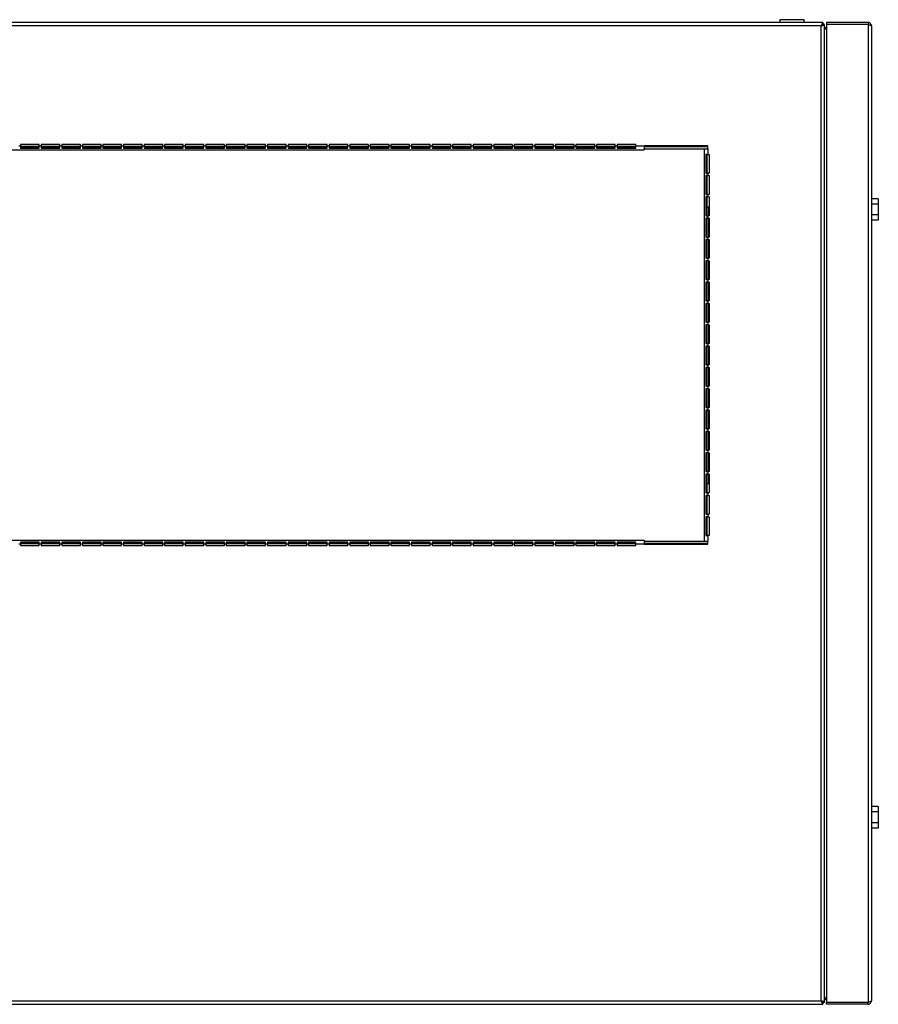
# Model space of a CAD drawing. Units: millimetres. Extents: x 331 to 4667, y 232 to 2797.
# Drawn here: x 3185 to 3644, y 2271 to 2797 of the extents above; entities that cross this region are included whole.
import ezdxf

# ---------------------------------------------------------------- set-up
doc = ezdxf.new("R2010")
doc.units = ezdxf.units.MM

msp = doc.modelspace()

# ---------------------------------------------------------------- linework, layer by layer
at = {"color": 7, "linetype": 'Continuous', "lineweight": 25}
for p, q in [((3614.67, 2795.73), (2778.69, 2795.73)), ((3591.68, 2797.23), (3591.68, 2795.73)), ((3604.68, 2797.23), (3591.68, 2797.23)), ((3604.68, 2795.73), (3604.68, 2797.23)), ((3614.67, 2795.73), (3614.67, 2794.73)), ((3616.68, 2795.73), (3616.68, 2794.73)), ((3638.88, 2795.73), (3616.68, 2795.73)), ((3638.88, 2795.73), (3638.88, 2794.73)), ((3613.88, 2793.93), (2779.48, 2793.93)), ((3613.88, 2272.53), (3613.88, 2793.93)), ((3615.68, 2794.72), (3614.68, 2794.72)), ((3615.68, 2271.74), (3615.68, 2794.72)), ((3638.88, 2794.73), (3616.68, 2794.73)), ((3616.68, 2794.72), (3616.68, 2271.74)), ((3638.88, 2794.72), (3616.68, 2794.72)), ((3638.88, 2794.72), (3638.88, 2271.74)), ((3640.68, 2793.93), (3640.68, 2272.53)), ((2874.2, 2727.73), (3519.15, 2727.73)), ((3184.7, 2729.73), (3185.7, 2729.73)), ((3195.7, 2730.43), (3185.7, 2730.43)), ((3185.7, 2730.43), (3185.7, 2729.73)), ((3195.7, 2730.23), (3185.7, 2730.23)), ((3185.7, 2729.73), (3185.7, 2728.61)), ((3195.7, 2729.23), (3185.7, 2729.23)), ((3185.7, 2729.17), (3195.7, 2729.17)), ((3185.7, 2728.61), (3195.7, 2728.61)), ((3195.7, 2729.73), (3195.7, 2730.43)), ((3195.7, 2729.73), (3196.7, 2729.73)), ((3195.7, 2728.61), (3195.7, 2729.73)), ((3206.7, 2730.43), (3196.7, 2730.43)), ((3196.7, 2730.43), (3196.7, 2729.73)), ((3206.7, 2730.23), (3196.7, 2730.23)), ((3196.7, 2729.73), (3196.7, 2728.61)), ((3206.7, 2729.23), (3196.7, 2729.23)), ((3196.7, 2729.17), (3206.7, 2729.17)), ((3196.7, 2728.61), (3206.7, 2728.61)), ((3206.7, 2729.73), (3206.7, 2730.43)), ((3206.7, 2729.73), (3207.7, 2729.73)), ((3206.7, 2728.61), (3206.7, 2729.73)), ((3217.7, 2730.43), (3207.7, 2730.43)), ((3207.7, 2730.43), (3207.7, 2729.73)), ((3217.7, 2730.23), (3207.7, 2730.23)), ((3207.7, 2729.73), (3207.7, 2728.61)), ((3217.7, 2729.23), (3207.7, 2729.23)), ((3207.7, 2729.17), (3217.7, 2729.17)), ((3207.7, 2728.61), (3217.7, 2728.61)), ((3217.7, 2729.73), (3217.7, 2730.43)), ((3217.7, 2729.73), (3218.7, 2729.73)), ((3217.7, 2728.61), (3217.7, 2729.73)), ((3228.7, 2730.43), (3218.7, 2730.43)), ((3218.7, 2730.43), (3218.7, 2729.73)), ((3228.7, 2730.23), (3218.7, 2730.23)), ((3218.7, 2729.73), (3218.7, 2728.61)), ((3228.7, 2729.23), (3218.7, 2729.23)), ((3218.7, 2729.17), (3228.7, 2729.17)), ((3218.7, 2728.61), (3228.7, 2728.61)), ((3228.7, 2729.73), (3228.7, 2730.43)), ((3228.7, 2729.73), (3229.7, 2729.73)), ((3228.7, 2728.61), (3228.7, 2729.73)), ((3239.7, 2730.43), (3229.7, 2730.43)), ((3229.7, 2730.43), (3229.7, 2729.73)), ((3239.7, 2730.23), (3229.7, 2730.23)), ((3229.7, 2729.73), (3229.7, 2728.61)), ((3239.7, 2729.23), (3229.7, 2729.23)), ((3229.7, 2729.17), (3239.7, 2729.17)), ((3229.7, 2728.61), (3239.7, 2728.61)), ((3239.7, 2729.73), (3239.7, 2730.43)), ((3239.7, 2729.73), (3240.7, 2729.73)), ((3239.7, 2728.61), (3239.7, 2729.73)), ((3250.7, 2730.43), (3240.7, 2730.43)), ((3240.7, 2730.43), (3240.7, 2729.73)), ((3250.7, 2730.23), (3240.7, 2730.23)), ((3240.7, 2729.73), (3240.7, 2728.61)), ((3250.7, 2729.23), (3240.7, 2729.23)), ((3240.7, 2729.17), (3250.7, 2729.17)), ((3240.7, 2728.61), (3250.7, 2728.61)), ((3250.7, 2729.73), (3250.7, 2730.43)), ((3250.7, 2729.73), (3251.7, 2729.73)), ((3250.7, 2728.61), (3250.7, 2729.73)), ((3261.7, 2730.43), (3251.7, 2730.43)), ((3251.7, 2730.43), (3251.7, 2729.73)), ((3261.7, 2730.23), (3251.7, 2730.23)), ((3251.7, 2729.73), (3251.7, 2728.61)), ((3261.7, 2729.23), (3251.7, 2729.23)), ((3251.7, 2729.17), (3261.7, 2729.17)), ((3251.7, 2728.61), (3261.7, 2728.61)), ((3261.7, 2729.73), (3261.7, 2730.43)), ((3261.7, 2729.73), (3262.7, 2729.73)), ((3261.7, 2728.61), (3261.7, 2729.73)), ((3272.7, 2730.43), (3262.7, 2730.43)), ((3262.7, 2730.43), (3262.7, 2729.73)), ((3272.7, 2730.23), (3262.7, 2730.23)), ((3262.7, 2729.73), (3262.7, 2728.61)), ((3272.7, 2729.23), (3262.7, 2729.23)), ((3262.7, 2729.17), (3272.7, 2729.17)), ((3262.7, 2728.61), (3272.7, 2728.61)), ((3272.7, 2729.73), (3272.7, 2730.43)), ((3272.7, 2729.73), (3273.7, 2729.73)), ((3272.7, 2728.61), (3272.7, 2729.73)), ((3283.7, 2730.43), (3273.7, 2730.43)), ((3273.7, 2730.43), (3273.7, 2729.73)), ((3283.7, 2730.23), (3273.7, 2730.23)), ((3273.7, 2729.73), (3273.7, 2728.61)), ((3283.7, 2729.23), (3273.7, 2729.23)), ((3273.7, 2729.17), (3283.7, 2729.17)), ((3273.7, 2728.61), (3283.7, 2728.61)), ((3283.7, 2729.73), (3283.7, 2730.43)), ((3283.7, 2729.73), (3284.7, 2729.73)), ((3283.7, 2728.61), (3283.7, 2729.73)), ((3294.7, 2730.43), (3284.7, 2730.43)), ((3284.7, 2730.43), (3284.7, 2729.73)), ((3294.7, 2730.23), (3284.7, 2730.23)), ((3284.7, 2729.73), (3284.7, 2728.61)), ((3294.7, 2729.23), (3284.7, 2729.23)), ((3284.7, 2729.17), (3294.7, 2729.17)), ((3284.7, 2728.61), (3294.7, 2728.61)), ((3294.7, 2729.73), (3294.7, 2730.43)), ((3294.7, 2729.73), (3295.7, 2729.73)), ((3294.7, 2728.61), (3294.7, 2729.73)), ((3305.7, 2730.43), (3295.7, 2730.43)), ((3295.7, 2730.43), (3295.7, 2729.73)), ((3305.7, 2730.23), (3295.7, 2730.23)), ((3295.7, 2729.73), (3295.7, 2728.61)), ((3305.7, 2729.23), (3295.7, 2729.23)), ((3295.7, 2729.17), (3305.7, 2729.17)), ((3295.7, 2728.61), (3305.7, 2728.61)), ((3305.7, 2729.73), (3305.7, 2730.43)), ((3305.7, 2729.73), (3306.7, 2729.73)), ((3305.7, 2728.61), (3305.7, 2729.73)), ((3316.7, 2730.43), (3306.7, 2730.43)), ((3306.7, 2730.43), (3306.7, 2729.73)), ((3316.7, 2730.23), (3306.7, 2730.23)), ((3306.7, 2729.73), (3306.7, 2728.61)), ((3316.7, 2729.23), (3306.7, 2729.23)), ((3306.7, 2729.17), (3316.7, 2729.17)), ((3306.7, 2728.61), (3316.7, 2728.61)), ((3316.7, 2729.73), (3316.7, 2730.43)), ((3316.7, 2729.73), (3317.7, 2729.73)), ((3316.7, 2728.61), (3316.7, 2729.73)), ((3327.7, 2730.43), (3317.7, 2730.43)), ((3317.7, 2730.43), (3317.7, 2729.73)), ((3327.7, 2730.23), (3317.7, 2730.23)), ((3317.7, 2729.73), (3317.7, 2728.61)), ((3327.7, 2729.23), (3317.7, 2729.23)), ((3317.7, 2729.17), (3327.7, 2729.17)), ((3317.7, 2728.61), (3327.7, 2728.61)), ((3327.7, 2729.73), (3327.7, 2730.43)), ((3327.7, 2729.73), (3328.7, 2729.73)), ((3327.7, 2728.61), (3327.7, 2729.73)), ((3338.7, 2730.43), (3328.7, 2730.43)), ((3328.7, 2730.43), (3328.7, 2729.73)), ((3338.7, 2730.23), (3328.7, 2730.23)), ((3328.7, 2729.73), (3328.7, 2728.61)), ((3338.7, 2729.23), (3328.7, 2729.23)), ((3328.7, 2729.17), (3338.7, 2729.17)), ((3328.7, 2728.61), (3338.7, 2728.61)), ((3338.7, 2729.73), (3338.7, 2730.43)), ((3338.7, 2729.73), (3339.7, 2729.73)), ((3338.7, 2728.61), (3338.7, 2729.73)), ((3349.7, 2730.43), (3339.7, 2730.43)), ((3339.7, 2730.43), (3339.7, 2729.73)), ((3349.7, 2730.23), (3339.7, 2730.23)), ((3339.7, 2729.73), (3339.7, 2728.61)), ((3349.7, 2729.23), (3339.7, 2729.23)), ((3339.7, 2729.17), (3349.7, 2729.17)), ((3339.7, 2728.61), (3349.7, 2728.61)), ((3349.7, 2729.73), (3349.7, 2730.43)), ((3349.7, 2729.73), (3350.7, 2729.73)), ((3349.7, 2728.61), (3349.7, 2729.73)), ((3360.7, 2730.43), (3350.7, 2730.43)), ((3350.7, 2730.43), (3350.7, 2729.73)), ((3360.7, 2730.23), (3350.7, 2730.23)), ((3350.7, 2729.73), (3350.7, 2728.61)), ((3360.7, 2729.23), (3350.7, 2729.23)), ((3350.7, 2729.17), (3360.7, 2729.17)), ((3350.7, 2728.61), (3360.7, 2728.61)), ((3360.7, 2729.73), (3360.7, 2730.43)), ((3360.7, 2729.73), (3361.7, 2729.73)), ((3360.7, 2728.61), (3360.7, 2729.73)), ((3371.7, 2730.43), (3361.7, 2730.43)), ((3361.7, 2730.43), (3361.7, 2729.73)), ((3371.7, 2730.23), (3361.7, 2730.23)), ((3361.7, 2729.73), (3361.7, 2728.61)), ((3371.7, 2729.23), (3361.7, 2729.23)), ((3361.7, 2729.17), (3371.7, 2729.17)), ((3361.7, 2728.61), (3371.7, 2728.61)), ((3371.7, 2729.73), (3371.7, 2730.43)), ((3371.7, 2729.73), (3372.7, 2729.73)), ((3371.7, 2728.61), (3371.7, 2729.73)), ((3382.7, 2730.43), (3372.7, 2730.43)), ((3372.7, 2730.43), (3372.7, 2729.73)), ((3382.7, 2730.23), (3372.7, 2730.23)), ((3372.7, 2729.73), (3372.7, 2728.61)), ((3382.7, 2729.23), (3372.7, 2729.23)), ((3372.7, 2729.17), (3382.7, 2729.17)), ((3372.7, 2728.61), (3382.7, 2728.61)), ((3382.7, 2729.73), (3382.7, 2730.43)), ((3382.7, 2729.73), (3383.7, 2729.73)), ((3382.7, 2728.61), (3382.7, 2729.73)), ((3393.7, 2730.43), (3383.7, 2730.43)), ((3383.7, 2730.43), (3383.7, 2729.73)), ((3393.7, 2730.23), (3383.7, 2730.23)), ((3383.7, 2729.73), (3383.7, 2728.61)), ((3393.7, 2729.23), (3383.7, 2729.23)), ((3383.7, 2729.17), (3393.7, 2729.17)), ((3383.7, 2728.61), (3393.7, 2728.61)), ((3393.7, 2729.73), (3393.7, 2730.43)), ((3393.7, 2729.73), (3394.7, 2729.73)), ((3393.7, 2728.61), (3393.7, 2729.73)), ((3404.7, 2730.43), (3394.7, 2730.43)), ((3394.7, 2730.43), (3394.7, 2729.73)), ((3404.7, 2730.23), (3394.7, 2730.23)), ((3394.7, 2729.73), (3394.7, 2728.61)), ((3404.7, 2729.23), (3394.7, 2729.23)), ((3394.7, 2729.17), (3404.7, 2729.17)), ((3394.7, 2728.61), (3404.7, 2728.61)), ((3404.7, 2729.73), (3404.7, 2730.43)), ((3404.7, 2729.73), (3405.7, 2729.73)), ((3404.7, 2728.61), (3404.7, 2729.73)), ((3415.7, 2730.43), (3405.7, 2730.43)), ((3405.7, 2730.43), (3405.7, 2729.73)), ((3415.7, 2730.23), (3405.7, 2730.23)), ((3405.7, 2729.73), (3405.7, 2728.61)), ((3415.7, 2729.23), (3405.7, 2729.23)), ((3405.7, 2729.17), (3415.7, 2729.17)), ((3405.7, 2728.61), (3415.7, 2728.61)), ((3415.7, 2729.73), (3415.7, 2730.43)), ((3415.7, 2729.73), (3416.7, 2729.73)), ((3415.7, 2728.61), (3415.7, 2729.73)), ((3426.7, 2730.43), (3416.7, 2730.43)), ((3416.7, 2730.43), (3416.7, 2729.73)), ((3426.7, 2730.23), (3416.7, 2730.23)), ((3416.7, 2729.73), (3416.7, 2728.61)), ((3426.7, 2729.23), (3416.7, 2729.23)), ((3416.7, 2729.17), (3426.7, 2729.17)), ((3416.7, 2728.61), (3426.7, 2728.61)), ((3426.7, 2729.73), (3426.7, 2730.43)), ((3426.7, 2729.73), (3427.7, 2729.73)), ((3426.7, 2728.61), (3426.7, 2729.73)), ((3437.7, 2730.43), (3427.7, 2730.43)), ((3427.7, 2730.43), (3427.7, 2729.73)), ((3437.7, 2730.23), (3427.7, 2730.23)), ((3427.7, 2729.73), (3427.7, 2728.61)), ((3437.7, 2729.23), (3427.7, 2729.23)), ((3427.7, 2729.17), (3437.7, 2729.17)), ((3427.7, 2728.61), (3437.7, 2728.61)), ((3437.7, 2729.73), (3437.7, 2730.43)), ((3437.7, 2729.73), (3438.7, 2729.73)), ((3437.7, 2728.61), (3437.7, 2729.73)), ((3448.7, 2730.43), (3438.7, 2730.43)), ((3438.7, 2730.43), (3438.7, 2729.73)), ((3448.7, 2730.23), (3438.7, 2730.23)), ((3438.7, 2729.73), (3438.7, 2728.61)), ((3448.7, 2729.23), (3438.7, 2729.23)), ((3438.7, 2729.17), (3448.7, 2729.17)), ((3438.7, 2728.61), (3448.7, 2728.61)), ((3448.7, 2729.73), (3448.7, 2730.43)), ((3448.7, 2729.73), (3449.7, 2729.73)), ((3448.7, 2728.61), (3448.7, 2729.73)), ((3459.7, 2730.43), (3449.7, 2730.43)), ((3449.7, 2730.43), (3449.7, 2729.73)), ((3459.7, 2730.23), (3449.7, 2730.23)), ((3449.7, 2729.73), (3449.7, 2728.61)), ((3459.7, 2729.23), (3449.7, 2729.23)), ((3449.7, 2729.17), (3459.7, 2729.17)), ((3449.7, 2728.61), (3459.7, 2728.61)), ((3459.7, 2729.73), (3459.7, 2730.43)), ((3459.7, 2729.73), (3460.7, 2729.73)), ((3459.7, 2728.61), (3459.7, 2729.73)), ((3470.7, 2730.43), (3460.7, 2730.43)), ((3460.7, 2730.43), (3460.7, 2729.73)), ((3470.7, 2730.23), (3460.7, 2730.23)), ((3460.7, 2729.73), (3460.7, 2728.61)), ((3470.7, 2729.23), (3460.7, 2729.23)), ((3460.7, 2729.17), (3470.7, 2729.17)), ((3460.7, 2728.61), (3470.7, 2728.61)), ((3470.7, 2729.73), (3470.7, 2730.43)), ((3470.7, 2729.73), (3471.7, 2729.73)), ((3470.7, 2728.61), (3470.7, 2729.73)), ((3481.7, 2730.43), (3471.7, 2730.43)), ((3471.7, 2730.43), (3471.7, 2729.73)), ((3481.7, 2730.23), (3471.7, 2730.23)), ((3471.7, 2729.73), (3471.7, 2728.61)), ((3481.7, 2729.23), (3471.7, 2729.23)), ((3471.7, 2729.17), (3481.7, 2729.17)), ((3471.7, 2728.61), (3481.7, 2728.61)), ((3481.7, 2729.73), (3481.7, 2730.43)), ((3481.7, 2729.73), (3482.7, 2729.73)), ((3481.7, 2728.61), (3481.7, 2729.73)), ((3492.7, 2730.43), (3482.7, 2730.43)), ((3482.7, 2730.43), (3482.7, 2729.73)), ((3492.7, 2730.23), (3482.7, 2730.23)), ((3482.7, 2729.73), (3482.7, 2728.61)), ((3492.7, 2729.23), (3482.7, 2729.23)), ((3482.7, 2729.17), (3492.7, 2729.17)), ((3482.7, 2728.61), (3492.7, 2728.61)), ((3492.7, 2729.73), (3492.7, 2730.43)), ((3492.7, 2729.73), (3493.7, 2729.73)), ((3492.7, 2728.61), (3492.7, 2729.73)), ((3503.7, 2730.43), (3493.7, 2730.43)), ((3493.7, 2730.43), (3493.7, 2729.73)), ((3503.7, 2730.23), (3493.7, 2730.23)), ((3493.7, 2729.73), (3493.7, 2728.61)), ((3503.7, 2729.23), (3493.7, 2729.23)), ((3493.7, 2729.17), (3503.7, 2729.17)), ((3493.7, 2728.61), (3503.7, 2728.61)), ((3503.7, 2729.73), (3503.7, 2730.43)), ((3503.7, 2729.73), (3504.7, 2729.73)), ((3503.7, 2728.61), (3503.7, 2729.73)), ((3514.7, 2730.43), (3504.7, 2730.43)), ((3504.7, 2730.43), (3504.7, 2729.73)), ((3514.7, 2730.23), (3504.7, 2730.23)), ((3504.7, 2729.73), (3504.7, 2728.61)), ((3514.7, 2729.23), (3504.7, 2729.23)), ((3504.7, 2729.17), (3514.7, 2729.17)), ((3504.7, 2728.61), (3514.7, 2728.61)), ((3514.7, 2729.73), (3514.7, 2730.43)), ((3514.7, 2729.73), (3519.15, 2729.73)), ((3514.7, 2728.61), (3514.7, 2729.73)), ((3553.18, 2729.73), (3519.15, 2729.73)), ((3519.15, 2729.73), (3519.15, 2727.73)), ((3553.18, 2729.23), (3519.15, 2729.23)), ((3519.15, 2728.23), (3551.18, 2728.23)), ((3551.18, 2728.23), (3551.18, 2518.23)), ((3551.18, 2728.23), (3553.18, 2728.23)), ((3553.18, 2728.23), (3553.18, 2729.73)), ((3553.18, 2728.23), (3553.18, 2725.23)), ((3553.18, 2725.23), (3552.05, 2725.23)), ((3552.05, 2725.23), (3552.05, 2715.23)), ((3552.61, 2725.23), (3552.61, 2715.23)), ((3553.18, 2725.23), (3553.88, 2725.23)), ((3553.88, 2725.23), (3553.88, 2715.23)), ((3552.05, 2715.23), (3553.18, 2715.23)), ((3553.18, 2713.83), (3552.05, 2713.83)), ((3552.05, 2713.83), (3552.05, 2703.83)), ((3552.61, 2713.83), (3552.61, 2703.83)), ((3553.18, 2715.23), (3553.18, 2713.83)), ((3553.88, 2715.23), (3553.18, 2715.23)), ((3553.18, 2713.83), (3553.88, 2713.83)), ((3553.88, 2713.83), (3553.88, 2703.83)), ((3552.05, 2703.83), (3553.18, 2703.83)), ((3553.18, 2702.43), (3552.05, 2702.43)), ((3552.05, 2702.43), (3552.05, 2692.43)), ((3552.61, 2702.43), (3552.61, 2692.43)), ((3553.18, 2703.83), (3553.18, 2702.43)), ((3553.88, 2703.83), (3553.18, 2703.83)), ((3553.18, 2702.43), (3553.88, 2702.43)), ((3553.88, 2702.43), (3553.88, 2692.43)), ((3644.38, 2701.51), (3640.68, 2701.51)), ((3644.38, 2701.51), (3644.38, 2698.62)), ((3552.68, 2692.43), (3552.68, 2697.21)), ((3552.68, 2697.21), (3553.68, 2697.21)), ((3553.68, 2692.43), (3553.68, 2697.21)), ((3553.88, 2697.21), (3553.68, 2697.21)), ((3644.38, 2698.62), (3640.68, 2698.62)), ((3644.38, 2698.62), (3644.38, 2692.85)), ((3552.05, 2692.43), (3553.18, 2692.43)), ((3553.18, 2691.03), (3552.05, 2691.03)), ((3552.05, 2691.03), (3552.05, 2681.03)), ((3552.61, 2691.03), (3552.61, 2681.03)), ((3552.68, 2681.03), (3552.68, 2691.03)), ((3553.18, 2692.43), (3553.18, 2691.03)), ((3553.88, 2692.43), (3553.18, 2692.43)), ((3553.18, 2691.03), (3553.88, 2691.03)), ((3553.68, 2681.03), (3553.68, 2691.03)), ((3553.88, 2691.03), (3553.88, 2681.03)), ((3644.38, 2692.85), (3640.68, 2692.85)), ((3644.38, 2692.85), (3644.38, 2689.96)), ((3644.38, 2689.96), (3640.68, 2689.96)), ((3552.05, 2681.03), (3553.18, 2681.03)), ((3553.18, 2681.03), (3553.18, 2679.63)), ((3553.88, 2681.03), (3553.18, 2681.03)), ((3553.18, 2679.63), (3552.05, 2679.63)), ((3552.05, 2679.63), (3552.05, 2669.63)), ((3552.61, 2679.63), (3552.61, 2669.63)), ((3552.68, 2669.63), (3552.68, 2679.63)), ((3553.18, 2679.63), (3553.88, 2679.63)), ((3553.68, 2669.63), (3553.68, 2679.63)), ((3553.88, 2679.63), (3553.88, 2669.63)), ((3552.05, 2669.63), (3553.18, 2669.63)), ((3553.18, 2669.63), (3553.18, 2668.23)), ((3553.88, 2669.63), (3553.18, 2669.63)), ((3553.18, 2668.23), (3552.05, 2668.23)), ((3552.05, 2668.23), (3552.05, 2658.23)), ((3552.61, 2668.23), (3552.61, 2658.23)), ((3552.68, 2658.23), (3552.68, 2668.23)), ((3553.18, 2668.23), (3553.88, 2668.23)), ((3553.68, 2658.23), (3553.68, 2668.23)), ((3553.88, 2668.23), (3553.88, 2658.23)), ((3552.05, 2658.23), (3553.18, 2658.23)), ((3553.18, 2656.83), (3552.05, 2656.83)), ((3552.05, 2656.83), (3552.05, 2646.83)), ((3552.61, 2656.83), (3552.61, 2646.83)), ((3552.68, 2646.83), (3552.68, 2656.83)), ((3553.18, 2658.23), (3553.18, 2656.83)), ((3553.88, 2658.23), (3553.18, 2658.23)), ((3553.18, 2656.83), (3553.88, 2656.83)), ((3553.68, 2646.83), (3553.68, 2656.83)), ((3553.88, 2656.83), (3553.88, 2646.83)), ((3552.05, 2646.83), (3553.18, 2646.83)), ((3553.18, 2645.43), (3552.05, 2645.43)), ((3552.05, 2645.43), (3552.05, 2635.43)), ((3552.61, 2645.43), (3552.61, 2635.43)), ((3552.68, 2635.43), (3552.68, 2645.43)), ((3553.18, 2646.83), (3553.18, 2645.43)), ((3553.88, 2646.83), (3553.18, 2646.83)), ((3553.18, 2645.43), (3553.88, 2645.43)), ((3553.68, 2635.43), (3553.68, 2645.43)), ((3553.88, 2645.43), (3553.88, 2635.43)), ((3552.05, 2635.43), (3553.18, 2635.43)), ((3553.18, 2634.03), (3552.05, 2634.03)), ((3552.05, 2634.03), (3552.05, 2624.03)), ((3552.61, 2634.03), (3552.61, 2624.03)), ((3552.68, 2624.03), (3552.68, 2634.03)), ((3553.18, 2635.43), (3553.18, 2634.03)), ((3553.88, 2635.43), (3553.18, 2635.43)), ((3553.18, 2634.03), (3553.88, 2634.03)), ((3553.68, 2624.03), (3553.68, 2634.03)), ((3553.88, 2634.03), (3553.88, 2624.03)), ((3552.05, 2624.03), (3553.18, 2624.03)), ((3553.18, 2622.63), (3552.05, 2622.63)), ((3552.05, 2622.63), (3552.05, 2612.63)), ((3552.61, 2622.63), (3552.61, 2612.63)), ((3552.68, 2612.63), (3552.68, 2622.63)), ((3553.18, 2624.03), (3553.18, 2622.63)), ((3553.88, 2624.03), (3553.18, 2624.03)), ((3553.18, 2622.63), (3553.88, 2622.63)), ((3553.68, 2612.63), (3553.68, 2622.63)), ((3553.88, 2622.63), (3553.88, 2612.63)), ((3552.05, 2612.63), (3553.18, 2612.63)), ((3553.18, 2612.63), (3553.18, 2611.23)), ((3553.88, 2612.63), (3553.18, 2612.63)), ((3553.18, 2611.23), (3552.05, 2611.23)), ((3552.05, 2611.23), (3552.05, 2601.23)), ((3552.61, 2611.23), (3552.61, 2601.23)), ((3552.68, 2601.23), (3552.68, 2611.23)), ((3553.18, 2611.23), (3553.88, 2611.23)), ((3553.68, 2601.23), (3553.68, 2611.23)), ((3553.88, 2611.23), (3553.88, 2601.23)), ((3552.05, 2601.23), (3553.18, 2601.23)), ((3553.18, 2601.23), (3553.18, 2599.83)), ((3553.88, 2601.23), (3553.18, 2601.23)), ((3553.18, 2599.83), (3552.05, 2599.83)), ((3552.05, 2599.83), (3552.05, 2589.83)), ((3552.61, 2599.83), (3552.61, 2589.83)), ((3552.68, 2589.83), (3552.68, 2599.83)), ((3553.18, 2599.83), (3553.88, 2599.83)), ((3553.68, 2589.83), (3553.68, 2599.83)), ((3553.88, 2599.83), (3553.88, 2589.83)), ((3552.05, 2589.83), (3553.18, 2589.83)), ((3553.18, 2588.43), (3552.05, 2588.43)), ((3552.05, 2588.43), (3552.05, 2578.43)), ((3552.61, 2588.43), (3552.61, 2578.43)), ((3552.68, 2578.43), (3552.68, 2588.43)), ((3553.18, 2589.83), (3553.18, 2588.43)), ((3553.88, 2589.83), (3553.18, 2589.83)), ((3553.18, 2588.43), (3553.88, 2588.43)), ((3553.68, 2578.43), (3553.68, 2588.43)), ((3553.88, 2588.43), (3553.88, 2578.43)), ((3552.05, 2578.43), (3553.18, 2578.43)), ((3553.18, 2577.03), (3552.05, 2577.03)), ((3552.05, 2577.03), (3552.05, 2567.03)), ((3552.61, 2577.03), (3552.61, 2567.03)), ((3552.68, 2567.03), (3552.68, 2577.03)), ((3553.18, 2578.43), (3553.18, 2577.03)), ((3553.88, 2578.43), (3553.18, 2578.43)), ((3553.18, 2577.03), (3553.88, 2577.03)), ((3553.68, 2567.03), (3553.68, 2577.03)), ((3553.88, 2577.03), (3553.88, 2567.03)), ((3552.05, 2567.03), (3553.18, 2567.03)), ((3553.18, 2565.63), (3552.05, 2565.63)), ((3552.05, 2565.63), (3552.05, 2555.63)), ((3552.61, 2565.63), (3552.61, 2555.63)), ((3552.68, 2555.63), (3552.68, 2565.63)), ((3553.18, 2567.03), (3553.18, 2565.63)), ((3553.88, 2567.03), (3553.18, 2567.03)), ((3553.18, 2565.63), (3553.88, 2565.63)), ((3553.68, 2555.63), (3553.68, 2565.63)), ((3553.88, 2565.63), (3553.88, 2555.63)), ((3552.05, 2555.63), (3553.18, 2555.63)), ((3553.18, 2554.23), (3552.05, 2554.23)), ((3552.05, 2554.23), (3552.05, 2544.23)), ((3552.61, 2554.23), (3552.61, 2544.23)), ((3552.68, 2549.25), (3552.68, 2554.23)), ((3553.18, 2555.63), (3553.18, 2554.23)), ((3553.88, 2555.63), (3553.18, 2555.63)), ((3553.18, 2554.23), (3553.88, 2554.23)), ((3553.68, 2549.25), (3553.68, 2554.23)), ((3553.88, 2554.23), (3553.88, 2544.23)), ((3552.68, 2549.25), (3553.68, 2549.25)), ((3553.68, 2549.25), (3553.88, 2549.25)), ((3552.05, 2544.23), (3553.18, 2544.23)), ((3553.18, 2544.23), (3553.18, 2542.83)), ((3553.88, 2544.23), (3553.18, 2544.23)), ((3553.18, 2542.83), (3552.05, 2542.83)), ((3552.05, 2542.83), (3552.05, 2532.83)), ((3552.61, 2542.83), (3552.61, 2532.83)), ((3553.18, 2542.83), (3553.88, 2542.83)), ((3553.88, 2542.83), (3553.88, 2532.83)), ((3552.05, 2532.83), (3553.18, 2532.83)), ((3553.18, 2532.83), (3553.18, 2531.43)), ((3553.88, 2532.83), (3553.18, 2532.83)), ((3553.18, 2531.43), (3552.05, 2531.43)), ((3552.05, 2531.43), (3552.05, 2521.43)), ((3552.61, 2531.43), (3552.61, 2521.43)), ((3553.18, 2531.43), (3553.88, 2531.43)), ((3553.88, 2531.43), (3553.88, 2521.43)), ((3519.15, 2518.73), (2874.2, 2518.73)), ((3185.7, 2516.73), (3184.7, 2516.73)), ((3195.7, 2517.86), (3185.7, 2517.86)), ((3185.7, 2517.86), (3185.7, 2516.73)), ((3195.7, 2517.29), (3185.7, 2517.29)), ((3185.7, 2517.23), (3195.7, 2517.23)), ((3185.7, 2516.73), (3185.7, 2516.03)), ((3195.7, 2516.73), (3195.7, 2517.86)), ((3195.7, 2516.03), (3195.7, 2516.73)), ((3196.7, 2516.73), (3195.7, 2516.73)), ((3206.7, 2517.86), (3196.7, 2517.86)), ((3196.7, 2517.86), (3196.7, 2516.73)), ((3206.7, 2517.29), (3196.7, 2517.29)), ((3196.7, 2517.23), (3206.7, 2517.23)), ((3196.7, 2516.73), (3196.7, 2516.03)), ((3206.7, 2516.73), (3206.7, 2517.86)), ((3206.7, 2516.03), (3206.7, 2516.73)), ((3207.7, 2516.73), (3206.7, 2516.73)), ((3217.7, 2517.86), (3207.7, 2517.86)), ((3207.7, 2517.86), (3207.7, 2516.73)), ((3217.7, 2517.29), (3207.7, 2517.29)), ((3207.7, 2517.23), (3217.7, 2517.23)), ((3207.7, 2516.73), (3207.7, 2516.03)), ((3217.7, 2516.73), (3217.7, 2517.86)), ((3217.7, 2516.03), (3217.7, 2516.73)), ((3218.7, 2516.73), (3217.7, 2516.73)), ((3228.7, 2517.86), (3218.7, 2517.86)), ((3218.7, 2517.86), (3218.7, 2516.73)), ((3228.7, 2517.29), (3218.7, 2517.29)), ((3218.7, 2517.23), (3228.7, 2517.23)), ((3218.7, 2516.73), (3218.7, 2516.03)), ((3228.7, 2516.73), (3228.7, 2517.86)), ((3228.7, 2516.03), (3228.7, 2516.73)), ((3229.7, 2516.73), (3228.7, 2516.73)), ((3239.7, 2517.86), (3229.7, 2517.86)), ((3229.7, 2517.86), (3229.7, 2516.73)), ((3239.7, 2517.29), (3229.7, 2517.29)), ((3229.7, 2517.23), (3239.7, 2517.23)), ((3229.7, 2516.73), (3229.7, 2516.03)), ((3239.7, 2516.73), (3239.7, 2517.86)), ((3239.7, 2516.03), (3239.7, 2516.73)), ((3240.7, 2516.73), (3239.7, 2516.73)), ((3250.7, 2517.86), (3240.7, 2517.86)), ((3240.7, 2517.86), (3240.7, 2516.73)), ((3250.7, 2517.29), (3240.7, 2517.29)), ((3240.7, 2517.23), (3250.7, 2517.23)), ((3240.7, 2516.73), (3240.7, 2516.03)), ((3250.7, 2516.73), (3250.7, 2517.86)), ((3250.7, 2516.03), (3250.7, 2516.73)), ((3251.7, 2516.73), (3250.7, 2516.73)), ((3261.7, 2517.86), (3251.7, 2517.86)), ((3251.7, 2517.86), (3251.7, 2516.73)), ((3261.7, 2517.29), (3251.7, 2517.29)), ((3251.7, 2517.23), (3261.7, 2517.23)), ((3251.7, 2516.73), (3251.7, 2516.03)), ((3261.7, 2516.73), (3261.7, 2517.86)), ((3261.7, 2516.03), (3261.7, 2516.73)), ((3262.7, 2516.73), (3261.7, 2516.73)), ((3272.7, 2517.86), (3262.7, 2517.86)), ((3262.7, 2517.86), (3262.7, 2516.73)), ((3272.7, 2517.29), (3262.7, 2517.29)), ((3262.7, 2517.23), (3272.7, 2517.23)), ((3262.7, 2516.73), (3262.7, 2516.03)), ((3272.7, 2516.73), (3272.7, 2517.86)), ((3272.7, 2516.03), (3272.7, 2516.73)), ((3273.7, 2516.73), (3272.7, 2516.73)), ((3283.7, 2517.86), (3273.7, 2517.86)), ((3273.7, 2517.86), (3273.7, 2516.73)), ((3283.7, 2517.29), (3273.7, 2517.29)), ((3273.7, 2517.23), (3283.7, 2517.23)), ((3273.7, 2516.73), (3273.7, 2516.03)), ((3283.7, 2516.73), (3283.7, 2517.86)), ((3283.7, 2516.03), (3283.7, 2516.73)), ((3284.7, 2516.73), (3283.7, 2516.73)), ((3294.7, 2517.86), (3284.7, 2517.86)), ((3284.7, 2517.86), (3284.7, 2516.73)), ((3294.7, 2517.29), (3284.7, 2517.29)), ((3284.7, 2517.23), (3294.7, 2517.23)), ((3284.7, 2516.73), (3284.7, 2516.03)), ((3294.7, 2516.73), (3294.7, 2517.86)), ((3294.7, 2516.03), (3294.7, 2516.73)), ((3295.7, 2516.73), (3294.7, 2516.73)), ((3305.7, 2517.86), (3295.7, 2517.86)), ((3295.7, 2517.86), (3295.7, 2516.73)), ((3305.7, 2517.29), (3295.7, 2517.29)), ((3295.7, 2517.23), (3305.7, 2517.23)), ((3295.7, 2516.73), (3295.7, 2516.03)), ((3305.7, 2516.73), (3305.7, 2517.86)), ((3305.7, 2516.03), (3305.7, 2516.73)), ((3306.7, 2516.73), (3305.7, 2516.73)), ((3316.7, 2517.86), (3306.7, 2517.86)), ((3306.7, 2517.86), (3306.7, 2516.73)), ((3316.7, 2517.29), (3306.7, 2517.29)), ((3306.7, 2517.23), (3316.7, 2517.23)), ((3306.7, 2516.73), (3306.7, 2516.03)), ((3316.7, 2516.73), (3316.7, 2517.86)), ((3316.7, 2516.03), (3316.7, 2516.73)), ((3317.7, 2516.73), (3316.7, 2516.73)), ((3327.7, 2517.86), (3317.7, 2517.86)), ((3317.7, 2517.86), (3317.7, 2516.73)), ((3327.7, 2517.29), (3317.7, 2517.29)), ((3317.7, 2517.23), (3327.7, 2517.23)), ((3317.7, 2516.73), (3317.7, 2516.03)), ((3327.7, 2516.73), (3327.7, 2517.86)), ((3327.7, 2516.03), (3327.7, 2516.73)), ((3328.7, 2516.73), (3327.7, 2516.73)), ((3338.7, 2517.86), (3328.7, 2517.86)), ((3328.7, 2517.86), (3328.7, 2516.73)), ((3338.7, 2517.29), (3328.7, 2517.29)), ((3328.7, 2517.23), (3338.7, 2517.23)), ((3328.7, 2516.73), (3328.7, 2516.03)), ((3338.7, 2516.73), (3338.7, 2517.86)), ((3338.7, 2516.03), (3338.7, 2516.73)), ((3339.7, 2516.73), (3338.7, 2516.73)), ((3349.7, 2517.86), (3339.7, 2517.86)), ((3339.7, 2517.86), (3339.7, 2516.73)), ((3349.7, 2517.29), (3339.7, 2517.29)), ((3339.7, 2517.23), (3349.7, 2517.23)), ((3339.7, 2516.73), (3339.7, 2516.03)), ((3349.7, 2516.73), (3349.7, 2517.86)), ((3349.7, 2516.03), (3349.7, 2516.73)), ((3350.7, 2516.73), (3349.7, 2516.73)), ((3360.7, 2517.86), (3350.7, 2517.86)), ((3350.7, 2517.86), (3350.7, 2516.73)), ((3360.7, 2517.29), (3350.7, 2517.29)), ((3350.7, 2517.23), (3360.7, 2517.23)), ((3350.7, 2516.73), (3350.7, 2516.03)), ((3360.7, 2516.73), (3360.7, 2517.86)), ((3360.7, 2516.03), (3360.7, 2516.73)), ((3361.7, 2516.73), (3360.7, 2516.73)), ((3371.7, 2517.86), (3361.7, 2517.86)), ((3361.7, 2517.86), (3361.7, 2516.73)), ((3371.7, 2517.29), (3361.7, 2517.29)), ((3361.7, 2517.23), (3371.7, 2517.23)), ((3361.7, 2516.73), (3361.7, 2516.03)), ((3371.7, 2516.73), (3371.7, 2517.86)), ((3371.7, 2516.03), (3371.7, 2516.73)), ((3372.7, 2516.73), (3371.7, 2516.73)), ((3382.7, 2517.86), (3372.7, 2517.86)), ((3372.7, 2517.86), (3372.7, 2516.73)), ((3382.7, 2517.29), (3372.7, 2517.29)), ((3372.7, 2517.23), (3382.7, 2517.23)), ((3372.7, 2516.73), (3372.7, 2516.03)), ((3382.7, 2516.73), (3382.7, 2517.86)), ((3382.7, 2516.03), (3382.7, 2516.73)), ((3383.7, 2516.73), (3382.7, 2516.73)), ((3393.7, 2517.86), (3383.7, 2517.86)), ((3383.7, 2517.86), (3383.7, 2516.73)), ((3393.7, 2517.29), (3383.7, 2517.29)), ((3383.7, 2517.23), (3393.7, 2517.23)), ((3383.7, 2516.73), (3383.7, 2516.03)), ((3393.7, 2516.73), (3393.7, 2517.86)), ((3393.7, 2516.03), (3393.7, 2516.73)), ((3394.7, 2516.73), (3393.7, 2516.73)), ((3404.7, 2517.86), (3394.7, 2517.86)), ((3394.7, 2517.86), (3394.7, 2516.73)), ((3404.7, 2517.29), (3394.7, 2517.29)), ((3394.7, 2517.23), (3404.7, 2517.23)), ((3394.7, 2516.73), (3394.7, 2516.03)), ((3404.7, 2516.73), (3404.7, 2517.86)), ((3404.7, 2516.03), (3404.7, 2516.73)), ((3405.7, 2516.73), (3404.7, 2516.73)), ((3415.7, 2517.86), (3405.7, 2517.86)), ((3405.7, 2517.86), (3405.7, 2516.73)), ((3415.7, 2517.29), (3405.7, 2517.29)), ((3405.7, 2517.23), (3415.7, 2517.23)), ((3405.7, 2516.73), (3405.7, 2516.03)), ((3415.7, 2516.73), (3415.7, 2517.86)), ((3415.7, 2516.03), (3415.7, 2516.73)), ((3416.7, 2516.73), (3415.7, 2516.73)), ((3426.7, 2517.86), (3416.7, 2517.86)), ((3416.7, 2517.86), (3416.7, 2516.73)), ((3426.7, 2517.29), (3416.7, 2517.29)), ((3416.7, 2517.23), (3426.7, 2517.23)), ((3416.7, 2516.73), (3416.7, 2516.03)), ((3426.7, 2516.73), (3426.7, 2517.86)), ((3426.7, 2516.03), (3426.7, 2516.73)), ((3427.7, 2516.73), (3426.7, 2516.73)), ((3437.7, 2517.86), (3427.7, 2517.86)), ((3427.7, 2517.86), (3427.7, 2516.73)), ((3437.7, 2517.29), (3427.7, 2517.29)), ((3427.7, 2517.23), (3437.7, 2517.23)), ((3427.7, 2516.73), (3427.7, 2516.03)), ((3437.7, 2516.73), (3437.7, 2517.86)), ((3437.7, 2516.03), (3437.7, 2516.73)), ((3438.7, 2516.73), (3437.7, 2516.73)), ((3448.7, 2517.86), (3438.7, 2517.86)), ((3438.7, 2517.86), (3438.7, 2516.73)), ((3448.7, 2517.29), (3438.7, 2517.29)), ((3438.7, 2517.23), (3448.7, 2517.23)), ((3438.7, 2516.73), (3438.7, 2516.03)), ((3448.7, 2516.73), (3448.7, 2517.86)), ((3448.7, 2516.03), (3448.7, 2516.73)), ((3449.7, 2516.73), (3448.7, 2516.73)), ((3459.7, 2517.86), (3449.7, 2517.86)), ((3449.7, 2517.86), (3449.7, 2516.73)), ((3459.7, 2517.29), (3449.7, 2517.29)), ((3449.7, 2517.23), (3459.7, 2517.23)), ((3449.7, 2516.73), (3449.7, 2516.03)), ((3459.7, 2516.73), (3459.7, 2517.86)), ((3459.7, 2516.03), (3459.7, 2516.73)), ((3460.7, 2516.73), (3459.7, 2516.73)), ((3470.7, 2517.86), (3460.7, 2517.86)), ((3460.7, 2517.86), (3460.7, 2516.73)), ((3470.7, 2517.29), (3460.7, 2517.29)), ((3460.7, 2517.23), (3470.7, 2517.23)), ((3460.7, 2516.73), (3460.7, 2516.03)), ((3470.7, 2516.73), (3470.7, 2517.86)), ((3470.7, 2516.03), (3470.7, 2516.73)), ((3471.7, 2516.73), (3470.7, 2516.73)), ((3481.7, 2517.86), (3471.7, 2517.86)), ((3471.7, 2517.86), (3471.7, 2516.73)), ((3481.7, 2517.29), (3471.7, 2517.29)), ((3471.7, 2517.23), (3481.7, 2517.23)), ((3471.7, 2516.73), (3471.7, 2516.03)), ((3481.7, 2516.73), (3481.7, 2517.86)), ((3481.7, 2516.03), (3481.7, 2516.73)), ((3482.7, 2516.73), (3481.7, 2516.73)), ((3492.7, 2517.86), (3482.7, 2517.86)), ((3482.7, 2517.86), (3482.7, 2516.73)), ((3492.7, 2517.29), (3482.7, 2517.29)), ((3482.7, 2517.23), (3492.7, 2517.23)), ((3482.7, 2516.73), (3482.7, 2516.03)), ((3492.7, 2516.73), (3492.7, 2517.86)), ((3492.7, 2516.03), (3492.7, 2516.73)), ((3493.7, 2516.73), (3492.7, 2516.73)), ((3503.7, 2517.86), (3493.7, 2517.86)), ((3493.7, 2517.86), (3493.7, 2516.73)), ((3503.7, 2517.29), (3493.7, 2517.29)), ((3493.7, 2517.23), (3503.7, 2517.23)), ((3493.7, 2516.73), (3493.7, 2516.03)), ((3503.7, 2516.73), (3503.7, 2517.86)), ((3503.7, 2516.03), (3503.7, 2516.73)), ((3504.7, 2516.73), (3503.7, 2516.73)), ((3514.7, 2517.86), (3504.7, 2517.86)), ((3504.7, 2517.86), (3504.7, 2516.73)), ((3514.7, 2517.29), (3504.7, 2517.29)), ((3504.7, 2517.23), (3514.7, 2517.23)), ((3504.7, 2516.73), (3504.7, 2516.03)), ((3514.7, 2516.73), (3514.7, 2517.86)), ((3514.7, 2516.03), (3514.7, 2516.73)), ((3519.15, 2516.73), (3514.7, 2516.73)), ((3519.15, 2518.73), (3519.15, 2516.73)), ((3551.18, 2518.23), (3519.15, 2518.23)), ((3519.15, 2517.23), (3553.18, 2517.23)), ((3519.15, 2516.73), (3553.18, 2516.73)), ((3553.18, 2518.23), (3551.18, 2518.23)), ((3552.05, 2521.43), (3553.18, 2521.43)), ((3553.18, 2521.43), (3553.18, 2518.23)), ((3553.88, 2521.43), (3553.18, 2521.43)), ((3553.18, 2516.73), (3553.18, 2518.23)), ((3185.7, 2516.23), (3195.7, 2516.23)), ((3185.7, 2516.03), (3195.7, 2516.03)), ((3196.7, 2516.23), (3206.7, 2516.23)), ((3196.7, 2516.03), (3206.7, 2516.03)), ((3207.7, 2516.23), (3217.7, 2516.23)), ((3207.7, 2516.03), (3217.7, 2516.03)), ((3218.7, 2516.23), (3228.7, 2516.23)), ((3218.7, 2516.03), (3228.7, 2516.03)), ((3229.7, 2516.23), (3239.7, 2516.23)), ((3229.7, 2516.03), (3239.7, 2516.03)), ((3240.7, 2516.23), (3250.7, 2516.23)), ((3240.7, 2516.03), (3250.7, 2516.03)), ((3251.7, 2516.23), (3261.7, 2516.23)), ((3251.7, 2516.03), (3261.7, 2516.03)), ((3262.7, 2516.23), (3272.7, 2516.23)), ((3262.7, 2516.03), (3272.7, 2516.03)), ((3273.7, 2516.23), (3283.7, 2516.23)), ((3273.7, 2516.03), (3283.7, 2516.03)), ((3284.7, 2516.23), (3294.7, 2516.23)), ((3284.7, 2516.03), (3294.7, 2516.03)), ((3295.7, 2516.23), (3305.7, 2516.23)), ((3295.7, 2516.03), (3305.7, 2516.03)), ((3306.7, 2516.23), (3316.7, 2516.23)), ((3306.7, 2516.03), (3316.7, 2516.03)), ((3317.7, 2516.23), (3327.7, 2516.23)), ((3317.7, 2516.03), (3327.7, 2516.03)), ((3328.7, 2516.23), (3338.7, 2516.23)), ((3328.7, 2516.03), (3338.7, 2516.03)), ((3339.7, 2516.23), (3349.7, 2516.23)), ((3339.7, 2516.03), (3349.7, 2516.03)), ((3350.7, 2516.23), (3360.7, 2516.23)), ((3350.7, 2516.03), (3360.7, 2516.03)), ((3361.7, 2516.23), (3371.7, 2516.23)), ((3361.7, 2516.03), (3371.7, 2516.03)), ((3372.7, 2516.23), (3382.7, 2516.23)), ((3372.7, 2516.03), (3382.7, 2516.03)), ((3383.7, 2516.23), (3393.7, 2516.23)), ((3383.7, 2516.03), (3393.7, 2516.03)), ((3394.7, 2516.23), (3404.7, 2516.23)), ((3394.7, 2516.03), (3404.7, 2516.03)), ((3405.7, 2516.23), (3415.7, 2516.23)), ((3405.7, 2516.03), (3415.7, 2516.03)), ((3416.7, 2516.23), (3426.7, 2516.23)), ((3416.7, 2516.03), (3426.7, 2516.03)), ((3427.7, 2516.23), (3437.7, 2516.23)), ((3427.7, 2516.03), (3437.7, 2516.03)), ((3438.7, 2516.23), (3448.7, 2516.23)), ((3438.7, 2516.03), (3448.7, 2516.03)), ((3449.7, 2516.23), (3459.7, 2516.23)), ((3449.7, 2516.03), (3459.7, 2516.03)), ((3460.7, 2516.23), (3470.7, 2516.23)), ((3460.7, 2516.03), (3470.7, 2516.03)), ((3471.7, 2516.23), (3481.7, 2516.23)), ((3471.7, 2516.03), (3481.7, 2516.03)), ((3482.7, 2516.23), (3492.7, 2516.23)), ((3482.7, 2516.03), (3492.7, 2516.03)), ((3493.7, 2516.23), (3503.7, 2516.23)), ((3493.7, 2516.03), (3503.7, 2516.03)), ((3504.7, 2516.23), (3514.7, 2516.23)), ((3504.7, 2516.03), (3514.7, 2516.03)), ((3644.38, 2376.51), (3640.68, 2376.51)), ((3644.38, 2376.51), (3644.38, 2373.62)), ((3644.38, 2373.62), (3640.68, 2373.62)), ((3644.38, 2373.62), (3644.38, 2367.85)), ((3644.38, 2367.85), (3640.68, 2367.85)), ((3644.38, 2364.96), (3640.68, 2364.96)), ((3644.38, 2367.85), (3644.38, 2364.96)), ((2778.69, 2270.73), (3614.67, 2270.73)), ((2779.48, 2272.53), (3613.88, 2272.53)), ((3614.67, 2270.73), (3614.67, 2271.73)), ((3615.68, 2271.74), (3614.68, 2271.74)), ((3638.88, 2271.74), (3616.68, 2271.74)), ((3638.88, 2271.73), (3616.68, 2271.73)), ((3616.68, 2270.73), (3616.68, 2271.73)), ((3638.88, 2270.73), (3616.68, 2270.73)), ((3638.88, 2270.73), (3638.88, 2271.73))]:
    msp.add_line(p, q, dxfattribs=at)
for points in [[(3614.67, 2795.73), (3614.6, 2795.71), (3614.47, 2795.65), (3614.27, 2795.23), (3614.07, 2794.64), (3613.94, 2794.17), (3613.88, 2793.93)], [(3614.67, 2794.73), (3614.6, 2794.72), (3614.47, 2794.7), (3614.27, 2794.51), (3614.07, 2794.25), (3613.94, 2794.04), (3613.88, 2793.93)], [(3613.88, 2272.53), (3613.94, 2272.3), (3614.07, 2271.82), (3614.27, 2271.23), (3614.47, 2270.81), (3614.6, 2270.76), (3614.67, 2270.73)], [(3613.88, 2272.53), (3613.94, 2272.43), (3614.07, 2272.22), (3614.27, 2271.95), (3614.47, 2271.77), (3614.6, 2271.74), (3614.67, 2271.73)]]:
    msp.add_open_spline(points, degree=3, dxfattribs=at)
for points, knots in [([(3640.68, 2793.93), (3640.67, 2794.04), (3640.66, 2794.25), (3640.58, 2794.55), (3640.44, 2794.84), (3640.26, 2795.1), (3640.04, 2795.32), (3639.78, 2795.5), (3639.49, 2795.63), (3639.24, 2795.7), (3639.03, 2795.73), (3638.93, 2795.73), (3638.88, 2795.73)], [0, 0, 0, 0, 0.109913, 0.223012, 0.332936, 0.446048, 0.555972, 0.669083, 0.779007, 0.892119, 0.94588, 1, 1, 1, 1]), ([(3613.88, 2793.93), (3614.09, 2793.99), (3614.51, 2794.11), (3615.06, 2794.28), (3615.47, 2794.46), (3615.66, 2794.61), (3615.67, 2794.69), (3615.68, 2794.72)], [0, 0, 0, 0, 0.222947, 0.445916, 0.668886, 0.891856, 1, 1, 1, 1]), ([(3613.88, 2793.93), (3613.99, 2794), (3614.21, 2794.14), (3614.48, 2794.35), (3614.65, 2794.54), (3614.67, 2794.67), (3614.68, 2794.72)], [0, 0, 0, 0, 0.275348, 0.529406, 0.783407, 1, 1, 1, 1]), ([(3615.27, 2794.72), (3615.24, 2794.78), (3615.11, 2795.04), (3614.86, 2795.21), (3614.67, 2795.34)], [0, 0, 0, 0, 0.22056, 1, 1, 1, 1]), ([(3616.68, 2793.52), (3616.55, 2793.45), (3616.24, 2793.3), (3615.89, 2792.84), (3615.7, 2792.35), (3615.68, 2792.03), (3615.68, 2791.93)], [0, 0, 0, 0, 0.210938, 0.528466, 0.845993, 1, 1, 1, 1]), ([(3615.68, 2791.93), (3615.7, 2791.99), (3615.74, 2792.11), (3616.08, 2792.28), (3616.41, 2792.41), (3616.64, 2792.48), (3616.68, 2792.49)], [0, 0, 0, 0, 0.316532, 0.633096, 0.949661, 1, 1, 1, 1]), ([(3639.32, 2794.6), (3639.31, 2794.6), (3639.26, 2794.64), (3639.15, 2794.69), (3639.01, 2794.73), (3638.92, 2794.73), (3638.88, 2794.73)], [0, 0, 0, 0, 0.075275, 0.42035, 0.707173, 1, 1, 1, 1]), ([(3638.88, 2794.72), (3639.09, 2794.66), (3639.51, 2794.55), (3640.06, 2794.37), (3640.47, 2794.19), (3640.66, 2794.05), (3640.67, 2793.96), (3640.68, 2793.93)], [0, 0, 0, 0, 0.2229469, 0.4459165, 0.6688862, 0.8918557, 1, 1, 1, 1]), ([(3616.68, 2273.98), (3616.55, 2274.02), (3616.24, 2274.11), (3615.89, 2274.27), (3615.7, 2274.42), (3615.68, 2274.5), (3615.68, 2274.53)], [0, 0, 0, 0, 0.210938, 0.528466, 0.845993, 1, 1, 1, 1]), ([(3615.68, 2274.53), (3615.7, 2274.32), (3615.74, 2273.9), (3616.08, 2273.36), (3616.41, 2273.02), (3616.64, 2272.95), (3616.68, 2272.94)], [0, 0, 0, 0, 0.316532, 0.633096, 0.949661, 1, 1, 1, 1]), ([(3614.68, 2271.74), (3614.66, 2271.81), (3614.63, 2271.95), (3614.43, 2272.16), (3614.16, 2272.35), (3613.97, 2272.48), (3613.88, 2272.53)], [0, 0, 0, 0, 0.275348, 0.529406, 0.783407, 1, 1, 1, 1]), ([(3615.68, 2271.74), (3615.65, 2271.8), (3615.61, 2271.92), (3615.28, 2272.09), (3614.79, 2272.27), (3614.29, 2272.42), (3613.98, 2272.5), (3613.88, 2272.53)], [0, 0, 0, 0, 0.2229476, 0.4459172, 0.6688869, 0.8918565, 1, 1, 1, 1]), ([(3614.67, 2271.14), (3614.72, 2271.17), (3614.98, 2271.3), (3615.15, 2271.55), (3615.28, 2271.74)], [0, 0, 0, 0, 0.22056, 1, 1, 1, 1]), ([(3640.68, 2272.53), (3640.65, 2272.47), (3640.61, 2272.36), (3640.28, 2272.18), (3639.79, 2272), (3639.29, 2271.86), (3638.98, 2271.77), (3638.88, 2271.74)], [0, 0, 0, 0, 0.222947, 0.445916, 0.668886, 0.891856, 1, 1, 1, 1]), ([(3638.88, 2270.73), (3639.09, 2270.75), (3639.51, 2270.8), (3640.06, 2271.13), (3640.47, 2271.62), (3640.66, 2272.12), (3640.67, 2272.43), (3640.68, 2272.53)], [0, 0, 0, 0, 0.222947, 0.445916, 0.668886, 0.891856, 1, 1, 1, 1]), ([(3638.88, 2271.73), (3639, 2271.74), (3639.15, 2271.75), (3639.26, 2271.84), (3639.28, 2271.86)], [0, 0, 0, 0, 0.795388, 1, 1, 1, 1])]:
    msp.add_open_spline(points, degree=3, knots=knots, dxfattribs=at)

doc.saveas('drawing.dxf')
